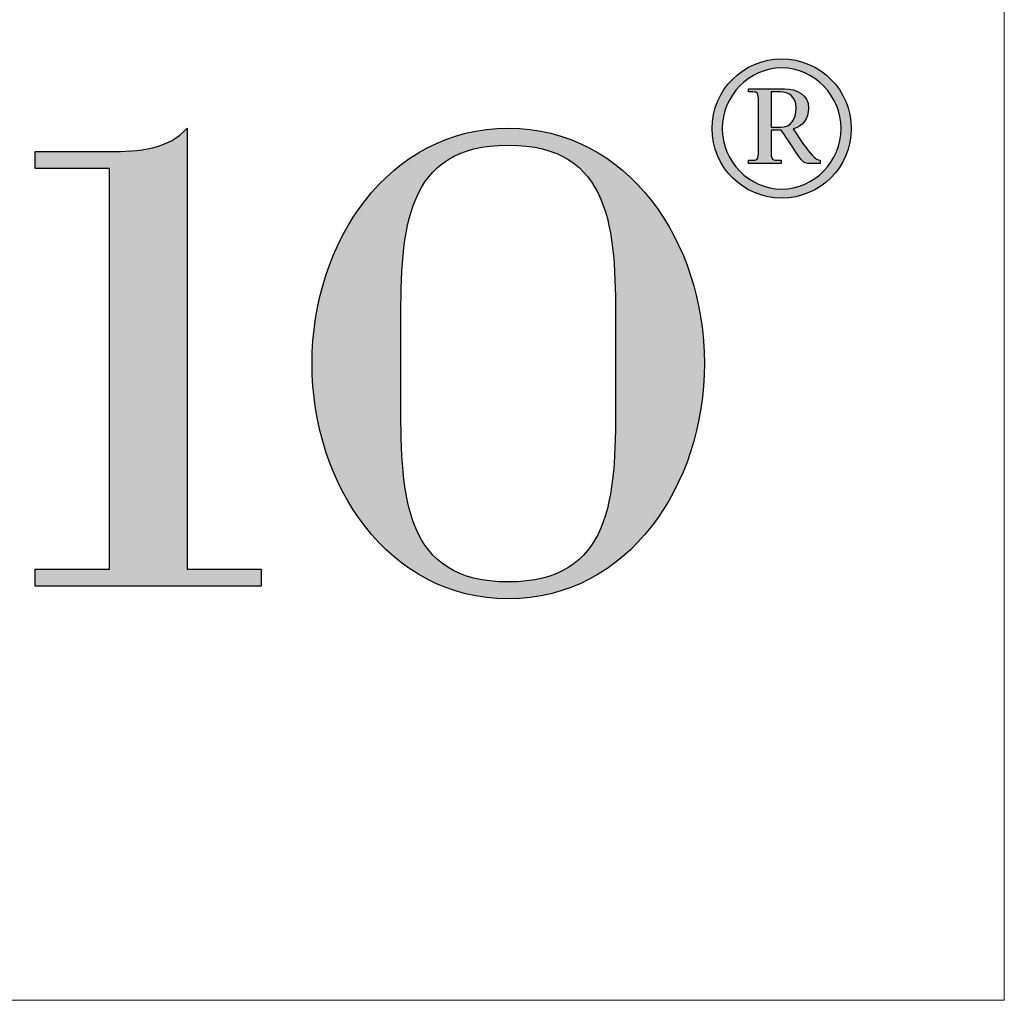
# Model space of a CAD drawing. Units: millimetres. Extents: x 1320 to 1525, y -132 to 159.
# Drawn here: x 1371 to 1385, y 119 to 133 of the extents above; entities that cross this region are included whole.
import ezdxf

# ---------------------------------------------------------------- set-up
doc = ezdxf.new("R2010")
doc.units = ezdxf.units.MM
doc.linetypes.add('ACAD_ISO02W100', pattern=[15, 12, -3])
doc.layers.add('0.3', color=7, linetype='Continuous', lineweight=30)
doc.layers.add('Livello 1', color=7, linetype='Continuous')

# ---------------------------------------------------------------- blocks, each defined once
blk = doc.blocks.new('logo_comaglio')
at = {"linetype": 'ACAD_ISO02W100', "ltscale": 0.25, "true_color": 0x004388}
h = blk.add_hatch(color=156, dxfattribs=at)
edge = h.paths.add_edge_path()
edge.add_spline(control_points=[(1607.146, -5758.845), (1607.693, -5758.845), (1608.133, -5758.403), (1608.133, -5757.858)], knot_values=[2, 2, 2, 2, 3, 3, 3, 3], degree=3, periodic=0)
edge.add_spline(control_points=[(1608.133, -5757.858), (1608.133, -5757.316), (1607.693, -5756.871), (1607.146, -5756.871)], knot_values=[3, 3, 3, 3, 4, 4, 4, 4], degree=3, periodic=0)
edge.add_spline(control_points=[(1607.146, -5756.871), (1606.601, -5756.871), (1606.158, -5757.316), (1606.158, -5757.858)], knot_values=[0, 0, 0, 0, 1, 1, 1, 1], degree=3, periodic=0)
edge.add_spline(control_points=[(1606.158, -5757.858), (1606.158, -5758.403), (1606.601, -5758.845), (1607.146, -5758.845)], knot_values=[1, 1, 1, 1, 2, 2, 2, 2], degree=3, periodic=0)
edge = h.paths.add_edge_path(flags=16)
edge.add_spline(control_points=[(1607.988, -5757.858), (1607.988, -5758.322), (1607.61, -5758.717), (1607.146, -5758.717), (1606.681, -5758.717), (1606.303, -5758.322), (1606.303, -5757.858)], knot_values=[1, 1, 1, 1, 2, 2, 2, 3, 3, 3, 3], degree=3, periodic=0)
edge.add_spline(control_points=[(1606.303, -5757.858), (1606.303, -5757.396), (1606.681, -5756.999), (1607.146, -5756.999)], knot_values=[3, 3, 3, 3, 4, 4, 4, 4], degree=3, periodic=0)
edge.add_spline(control_points=[(1607.146, -5756.999), (1607.61, -5756.999), (1607.988, -5757.396), (1607.988, -5757.858)], knot_values=[0, 0, 0, 0, 1, 1, 1, 1], degree=3, periodic=0)
edge = h.paths.add_edge_path(flags=0)
edge.add_spline(control_points=[(1607.69, -5758.352), (1607.69, -5758.352), (1607.516, -5758.352), (1607.516, -5758.352)], knot_values=[7.00001, 7.00001, 7.00001, 7.00001, 7.99999, 7.99999, 7.99999, 7.99999], degree=3, periodic=0)
edge.add_spline(control_points=[(1607.516, -5758.352), (1607.416, -5758.352), (1607.35, -5758.169), (1607.137, -5757.882)], knot_values=[6, 6, 6, 6, 7, 7, 7, 7], degree=3, periodic=0)
edge.add_spline(control_points=[(1607.137, -5757.882), (1607.137, -5757.882), (1606.995, -5757.882), (1606.995, -5757.882)], knot_values=[5.00001, 5.00001, 5.00001, 5.00001, 6, 6, 6, 6], degree=3, periodic=0)
edge.add_spline(control_points=[(1606.995, -5757.882), (1606.995, -5757.882), (1606.995, -5758.169), (1606.995, -5758.169)], knot_values=[4.00001, 4.00001, 4.00001, 4.00001, 4.99999, 4.99999, 4.99999, 4.99999], degree=3, periodic=0)
edge.add_spline(control_points=[(1606.995, -5758.169), (1606.995, -5758.293), (1607.012, -5758.309), (1607.076, -5758.309)], knot_values=[3, 3, 3, 3, 4, 4, 4, 4], degree=3, periodic=0)
edge.add_spline(control_points=[(1607.076, -5758.309), (1607.076, -5758.309), (1607.137, -5758.309), (1607.137, -5758.309), (1607.137, -5758.309), (1607.137, -5758.309), (1607.137, -5758.309)], knot_values=[1.99999, 1.99999, 1.99999, 1.99999, 2.99999, 2.99999, 2.99999, 3, 3, 3, 3], degree=3, periodic=0)
edge.add_spline(control_points=[(1607.137, -5758.309), (1607.137, -5758.309), (1607.137, -5758.352), (1607.137, -5758.352)], knot_values=[1.00001, 1.00001, 1.00001, 1.00001, 1.99999, 1.99999, 1.99999, 1.99999], degree=3, periodic=0)
edge.add_spline(control_points=[(1607.137, -5758.352), (1607.137, -5758.352), (1607.022, -5758.352), (1606.907, -5758.352)], knot_values=[0.5, 0.5, 0.5, 0.5, 1, 1, 1, 1], degree=3, periodic=0)
edge.add_spline(control_points=[(1606.907, -5758.352), (1606.791, -5758.352), (1606.676, -5758.352), (1606.676, -5758.352)], knot_values=[0, 0, 0, 0, 0.5, 0.5, 0.5, 0.5], degree=3, periodic=0)
edge.add_spline(control_points=[(1606.676, -5758.352), (1606.676, -5758.352), (1606.676, -5758.309), (1606.676, -5758.309), (1606.676, -5758.309), (1606.738, -5758.309), (1606.738, -5758.309)], knot_values=[19.00002, 19.00002, 19.00002, 19.00002, 20, 20, 20, 20.99998, 20.99998, 20.99998, 20.99998], degree=3, periodic=0)
edge.add_spline(control_points=[(1606.738, -5758.309), (1606.802, -5758.309), (1606.818, -5758.293), (1606.818, -5758.169)], knot_values=[18, 18, 18, 18, 19, 19, 19, 19], degree=3, periodic=0)
edge.add_spline(control_points=[(1606.818, -5758.169), (1606.818, -5758.169), (1606.818, -5757.48), (1606.818, -5757.48), (1606.818, -5757.356), (1606.802, -5757.34), (1606.738, -5757.34)], knot_values=[16, 16, 16, 16, 17, 17, 17, 18, 18, 18, 18], degree=3, periodic=0)
edge.add_spline(control_points=[(1606.738, -5757.34), (1606.738, -5757.34), (1606.676, -5757.34), (1606.676, -5757.34), (1606.676, -5757.34), (1606.676, -5757.34), (1606.676, -5757.34)], knot_values=[14.99999, 14.99999, 14.99999, 14.99999, 15.99999, 15.99999, 15.99999, 16, 16, 16, 16], degree=3, periodic=0)
edge.add_spline(control_points=[(1606.676, -5757.34), (1606.676, -5757.34), (1606.676, -5757.297), (1606.676, -5757.297)], knot_values=[14.00001, 14.00001, 14.00001, 14.00001, 14.99999, 14.99999, 14.99999, 14.99999], degree=3, periodic=0)
edge.add_spline(control_points=[(1606.676, -5757.297), (1606.676, -5757.297), (1606.803, -5757.297), (1606.93, -5757.297)], knot_values=[13.5, 13.5, 13.5, 13.5, 14, 14, 14, 14], degree=3, periodic=0)
edge.add_spline(control_points=[(1606.93, -5757.297), (1607.057, -5757.297), (1607.184, -5757.297), (1607.184, -5757.297), (1607.361, -5757.297), (1607.527, -5757.375), (1607.527, -5757.568)], knot_values=[12, 12, 12, 12, 12.5, 12.5, 12.5, 13.5, 13.5, 13.5, 13.5], degree=3, periodic=0)
edge.add_spline(control_points=[(1607.527, -5757.568), (1607.527, -5757.721), (1607.443, -5757.829), (1607.307, -5757.864)], knot_values=[11, 11, 11, 11, 12, 12, 12, 12], degree=3, periodic=0)
edge.add_spline(control_points=[(1607.307, -5757.864), (1607.307, -5757.864), (1607.457, -5758.086), (1607.457, -5758.086)], knot_values=[10.00001, 10.00001, 10.00001, 10.00001, 11, 11, 11, 11], degree=3, periodic=0)
edge.add_spline(control_points=[(1607.457, -5758.086), (1607.537, -5758.188), (1607.623, -5758.309), (1607.69, -5758.309)], knot_values=[9, 9, 9, 9, 10, 10, 10, 10], degree=3, periodic=0)
edge.add_spline(control_points=[(1607.69, -5758.309), (1607.69, -5758.309), (1607.69, -5758.352), (1607.69, -5758.352)], knot_values=[8.00001, 8.00001, 8.00001, 8.00001, 9, 9, 9, 9], degree=3, periodic=0)
edge = h.paths.add_edge_path(flags=0)
edge.add_spline(control_points=[(1607.35, -5757.566), (1607.35, -5757.73), (1607.277, -5757.839), (1607.132, -5757.839), (1607.132, -5757.839), (1607.124, -5757.839), (1607.111, -5757.839)], knot_values=[2, 2, 2, 2, 3, 3, 3, 3.250015, 3.250015, 3.250015, 3.250015], degree=3, periodic=0)
edge.add_spline(control_points=[(1607.111, -5757.839), (1607.098, -5757.839), (1607.081, -5757.839), (1607.064, -5757.839)], knot_values=[3.250015, 3.250015, 3.250015, 3.250015, 3.50001, 3.50001, 3.50001, 3.50001], degree=3, periodic=0)
edge.add_spline(control_points=[(1607.064, -5757.839), (1607.055, -5757.839), (1607.047, -5757.839), (1607.039, -5757.839)], knot_values=[3.50001, 3.50001, 3.50001, 3.50001, 3.625008, 3.625008, 3.625008, 3.625008], degree=3, periodic=0)
edge.add_spline(control_points=[(1607.039, -5757.839), (1607.031, -5757.839), (1607.023, -5757.839), (1607.017, -5757.839)], knot_values=[3.625008, 3.625008, 3.625008, 3.625008, 3.750005, 3.750005, 3.750005, 3.750005], degree=3, periodic=0)
edge.add_spline(control_points=[(1607.017, -5757.839), (1607.014, -5757.839), (1607.011, -5757.839), (1607.008, -5757.839)], knot_values=[3.750005, 3.750005, 3.750005, 3.750005, 3.812504, 3.812504, 3.812504, 3.812504], degree=3, periodic=0)
edge.add_spline(control_points=[(1607.008, -5757.839), (1607.005, -5757.839), (1607.003, -5757.839), (1607.001, -5757.839)], knot_values=[3.812504, 3.812504, 3.812504, 3.812504, 3.875002, 3.875002, 3.875002, 3.875002], degree=3, periodic=0)
edge.add_spline(control_points=[(1607.001, -5757.839), (1607, -5757.839), (1607, -5757.839), (1606.999, -5757.839)], knot_values=[3.875002, 3.875002, 3.875002, 3.875002, 3.906252, 3.906252, 3.906252, 3.906252], degree=3, periodic=0)
edge.add_spline(control_points=[(1606.999, -5757.839), (1606.998, -5757.839), (1606.997, -5757.839), (1606.997, -5757.839)], knot_values=[3.906252, 3.906252, 3.906252, 3.906252, 3.937501, 3.937501, 3.937501, 3.937501], degree=3, periodic=0)
edge.add_spline(control_points=[(1606.997, -5757.839), (1606.997, -5757.839), (1606.997, -5757.839), (1606.996, -5757.839)], knot_values=[3.937501, 3.937501, 3.937501, 3.937501, 3.953126, 3.953126, 3.953126, 3.953126], degree=3, periodic=0)
edge.add_spline(control_points=[(1606.996, -5757.839), (1606.996, -5757.839), (1606.996, -5757.839), (1606.996, -5757.839)], knot_values=[3.953126, 3.953126, 3.953126, 3.953126, 3.968751, 3.968751, 3.968751, 3.968751], degree=3, periodic=0)
edge.add_spline(control_points=[(1606.996, -5757.839), (1606.996, -5757.839), (1606.996, -5757.839), (1606.996, -5757.839)], knot_values=[3.968751, 3.968751, 3.968751, 3.968751, 3.976563, 3.976563, 3.976563, 3.976563], degree=3, periodic=0)
edge.add_spline(control_points=[(1606.996, -5757.839), (1606.996, -5757.839), (1606.996, -5757.839), (1606.996, -5757.839)], knot_values=[3.976563, 3.976563, 3.976563, 3.976563, 3.984375, 3.984375, 3.984375, 3.984375], degree=3, periodic=0)
edge.add_spline(control_points=[(1606.996, -5757.839), (1606.996, -5757.839), (1606.996, -5757.839), (1606.996, -5757.839)], knot_values=[3.984375, 3.984375, 3.984375, 3.984375, 3.988281, 3.988281, 3.988281, 3.988281], degree=3, periodic=0)
edge.add_spline(control_points=[(1606.996, -5757.839), (1606.995, -5757.839), (1606.995, -5757.839), (1606.995, -5757.839)], knot_values=[3.988281, 3.988281, 3.988281, 3.988281, 3.992188, 3.992188, 3.992188, 3.992188], degree=3, periodic=0)
edge.add_spline(control_points=[(1606.995, -5757.839), (1606.995, -5757.839), (1606.995, -5757.839), (1606.995, -5757.839)], knot_values=[3.992188, 3.992188, 3.992188, 3.992188, 3.994141, 3.994141, 3.994141, 3.994141], degree=3, periodic=0)
edge.add_spline(control_points=[(1606.995, -5757.839), (1606.995, -5757.839), (1606.995, -5757.839), (1606.995, -5757.839)], knot_values=[3.994141, 3.994141, 3.994141, 3.994141, 3.996094, 3.996094, 3.996094, 3.996094], degree=3, periodic=0)
edge.add_spline(control_points=[(1606.995, -5757.839), (1606.995, -5757.839), (1606.995, -5757.839), (1606.995, -5757.839)], knot_values=[3.996094, 3.996094, 3.996094, 3.996094, 3.99707, 3.99707, 3.99707, 3.99707], degree=3, periodic=0)
edge.add_spline(control_points=[(1606.995, -5757.839), (1606.995, -5757.839), (1606.995, -5757.839), (1606.995, -5757.839)], knot_values=[3.99707, 3.99707, 3.99707, 3.99707, 3.998047, 3.998047, 3.998047, 3.998047], degree=3, periodic=0)
edge.add_spline(control_points=[(1606.995, -5757.839), (1606.995, -5757.839), (1606.995, -5757.839), (1606.995, -5757.839), (1606.995, -5757.839), (1606.995, -5757.715), (1606.995, -5757.59)], knot_values=[3.998047, 3.998047, 3.998047, 3.998047, 4, 4, 4, 4.49999, 4.49999, 4.49999, 4.49999], degree=3, periodic=0)
edge.add_spline(control_points=[(1606.995, -5757.59), (1606.995, -5757.465), (1606.995, -5757.34), (1606.995, -5757.34)], knot_values=[4.49999, 4.49999, 4.49999, 4.49999, 5, 5, 5, 5], degree=3, periodic=0)
edge.add_spline(control_points=[(1606.995, -5757.34), (1606.995, -5757.34), (1607.124, -5757.34), (1607.124, -5757.34)], knot_values=[0.00001, 0.00001, 0.00001, 0.00001, 1, 1, 1, 1], degree=3, periodic=0)
edge.add_spline(control_points=[(1607.124, -5757.34), (1607.242, -5757.34), (1607.35, -5757.402), (1607.35, -5757.566)], knot_values=[1, 1, 1, 1, 2, 2, 2, 2], degree=3, periodic=0)
h = blk.add_hatch(color=156, dxfattribs=at)
edge = h.paths.add_edge_path()
edge.add_spline(control_points=[(1599.24, -5764.105), (1598.978, -5764.105), (1598.715, -5764.105), (1598.715, -5764.105), (1598.715, -5764.105), (1598.715, -5757.854), (1598.715, -5757.854)], knot_values=[4.5, 4.5, 4.5, 4.5, 5, 5, 5, 6, 6, 6, 6], degree=3, periodic=0)
edge.add_spline(control_points=[(1598.715, -5757.854), (1598.453, -5758.154), (1598.033, -5758.184), (1597.613, -5758.184), (1597.613, -5758.184), (1597.547, -5758.184), (1597.449, -5758.184)], knot_values=[6, 6, 6, 6, 7, 7, 7, 7.250035, 7.250035, 7.250035, 7.250035], degree=3, periodic=0)
edge.add_spline(control_points=[(1597.449, -5758.184), (1597.35, -5758.184), (1597.219, -5758.184), (1597.087, -5758.184)], knot_values=[7.250035, 7.250035, 7.250035, 7.250035, 7.50003, 7.50003, 7.50003, 7.50003], degree=3, periodic=0)
edge.add_spline(control_points=[(1597.087, -5758.184), (1597.022, -5758.184), (1596.956, -5758.184), (1596.895, -5758.184)], knot_values=[7.50003, 7.50003, 7.50003, 7.50003, 7.625027, 7.625027, 7.625027, 7.625027], degree=3, periodic=0)
edge.add_spline(control_points=[(1596.895, -5758.184), (1596.833, -5758.184), (1596.776, -5758.184), (1596.726, -5758.184)], knot_values=[7.625027, 7.625027, 7.625027, 7.625027, 7.750025, 7.750025, 7.750025, 7.750025], degree=3, periodic=0)
edge.add_spline(control_points=[(1596.726, -5758.184), (1596.702, -5758.184), (1596.679, -5758.184), (1596.659, -5758.184)], knot_values=[7.750025, 7.750025, 7.750025, 7.750025, 7.812524, 7.812524, 7.812524, 7.812524], degree=3, periodic=0)
edge.add_spline(control_points=[(1596.659, -5758.184), (1596.639, -5758.184), (1596.622, -5758.184), (1596.607, -5758.184)], knot_values=[7.812524, 7.812524, 7.812524, 7.812524, 7.875022, 7.875022, 7.875022, 7.875022], degree=3, periodic=0)
edge.add_spline(control_points=[(1596.607, -5758.184), (1596.6, -5758.184), (1596.594, -5758.184), (1596.588, -5758.184)], knot_values=[7.875022, 7.875022, 7.875022, 7.875022, 7.906272, 7.906272, 7.906272, 7.906272], degree=3, periodic=0)
edge.add_spline(control_points=[(1596.562, -5758.184), (1596.562, -5758.184), (1596.562, -5758.184), (1596.562, -5758.184), (1596.562, -5758.184), (1596.562, -5758.199), (1596.562, -5758.222)], knot_values=[7.999288, 7.999288, 7.999288, 7.999288, 8, 8, 8, 8.250015, 8.250015, 8.250015, 8.250015], degree=3, periodic=0)
edge.add_spline(control_points=[(1596.562, -5758.222), (1596.562, -5758.244), (1596.562, -5758.274), (1596.562, -5758.304)], knot_values=[8.250015, 8.250015, 8.250015, 8.250015, 8.50001, 8.50001, 8.50001, 8.50001], degree=3, periodic=0)
edge.add_spline(control_points=[(1596.562, -5758.304), (1596.562, -5758.319), (1596.562, -5758.334), (1596.562, -5758.348)], knot_values=[8.50001, 8.50001, 8.50001, 8.50001, 8.625007, 8.625007, 8.625007, 8.625007], degree=3, periodic=0)
edge.add_spline(control_points=[(1596.562, -5758.348), (1596.562, -5758.363), (1596.562, -5758.376), (1596.562, -5758.387)], knot_values=[8.625007, 8.625007, 8.625007, 8.625007, 8.750005, 8.750005, 8.750005, 8.750005], degree=3, periodic=0)
edge.add_spline(control_points=[(1596.562, -5758.387), (1596.562, -5758.393), (1596.562, -5758.398), (1596.562, -5758.402)], knot_values=[8.750005, 8.750005, 8.750005, 8.750005, 8.812504, 8.812504, 8.812504, 8.812504], degree=3, periodic=0)
edge.add_spline(control_points=[(1596.562, -5758.424), (1596.562, -5758.424), (1596.562, -5758.424), (1596.562, -5758.424), (1596.562, -5758.424), (1596.825, -5758.424), (1597.088, -5758.424)], knot_values=[8.998535, 8.998535, 8.998535, 8.998535, 9, 9, 9, 9.49999, 9.49999, 9.49999, 9.49999], degree=3, periodic=0)
edge.add_spline(control_points=[(1597.088, -5758.424), (1597.35, -5758.424), (1597.613, -5758.424), (1597.613, -5758.424)], knot_values=[9.49999, 9.49999, 9.49999, 9.49999, 9.99998, 9.99998, 9.99998, 9.99998], degree=3, periodic=0)
edge.add_spline(control_points=[(1597.613, -5758.424), (1597.613, -5758.424), (1597.613, -5758.424), (1597.613, -5758.424), (1597.613, -5758.424), (1597.613, -5758.424), (1597.613, -5758.424)], knot_values=[9.99998, 9.99998, 9.99998, 9.99998, 10, 10, 10, 10.000346, 10.000346, 10.000346, 10.000346], degree=3, periodic=0)
edge.add_spline(control_points=[(1597.613, -5758.424), (1597.613, -5758.424), (1597.613, -5758.424), (1597.613, -5758.424)], knot_values=[10.000346, 10.000346, 10.000346, 10.000346, 10.000468, 10.000468, 10.000468, 10.000468], degree=3, periodic=0)
edge.add_spline(control_points=[(1597.613, -5758.424), (1597.613, -5758.424), (1597.613, -5758.424), (1597.613, -5758.424)], knot_values=[10.000468, 10.000468, 10.000468, 10.000468, 10.000712, 10.000712, 10.000712, 10.000712], degree=3, periodic=0)
edge.add_spline(control_points=[(1597.613, -5758.424), (1597.613, -5758.424), (1597.613, -5758.424), (1597.613, -5758.424)], knot_values=[10.000712, 10.000712, 10.000712, 10.000712, 10.000957, 10.000957, 10.000957, 10.000957], degree=3, periodic=0)
edge.add_spline(control_points=[(1597.613, -5758.424), (1597.613, -5758.424), (1597.613, -5758.424), (1597.613, -5758.424)], knot_values=[10.000957, 10.000957, 10.000957, 10.000957, 10.001445, 10.001445, 10.001445, 10.001445], degree=3, periodic=0)
edge.add_spline(control_points=[(1597.613, -5758.424), (1597.613, -5758.424), (1597.613, -5758.424), (1597.613, -5758.424)], knot_values=[10.001445, 10.001445, 10.001445, 10.001445, 10.001933, 10.001933, 10.001933, 10.001933], degree=3, periodic=0)
edge.add_spline(control_points=[(1597.613, -5758.424), (1597.613, -5758.425), (1597.613, -5758.425), (1597.613, -5758.425)], knot_values=[10.001933, 10.001933, 10.001933, 10.001933, 10.00291, 10.00291, 10.00291, 10.00291], degree=3, periodic=0)
edge.add_spline(control_points=[(1597.613, -5758.425), (1597.613, -5758.425), (1597.613, -5758.425), (1597.613, -5758.425)], knot_values=[10.00291, 10.00291, 10.00291, 10.00291, 10.003886, 10.003886, 10.003886, 10.003886], degree=3, periodic=0)
edge.add_spline(control_points=[(1597.613, -5758.425), (1597.613, -5758.425), (1597.613, -5758.425), (1597.613, -5758.425)], knot_values=[10.003886, 10.003886, 10.003886, 10.003886, 10.005839, 10.005839, 10.005839, 10.005839], degree=3, periodic=0)
edge.add_spline(control_points=[(1597.613, -5758.425), (1597.613, -5758.425), (1597.613, -5758.425), (1597.613, -5758.425)], knot_values=[10.005839, 10.005839, 10.005839, 10.005839, 10.007792, 10.007792, 10.007792, 10.007792], degree=3, periodic=0)
edge.add_spline(control_points=[(1597.613, -5758.425), (1597.613, -5758.426), (1597.613, -5758.426), (1597.613, -5758.427)], knot_values=[10.007792, 10.007792, 10.007792, 10.007792, 10.011699, 10.011699, 10.011699, 10.011699], degree=3, periodic=0)
edge.add_spline(control_points=[(1597.613, -5758.427), (1597.613, -5758.427), (1597.613, -5758.428), (1597.613, -5758.429)], knot_values=[10.011699, 10.011699, 10.011699, 10.011699, 10.015605, 10.015605, 10.015605, 10.015605], degree=3, periodic=0)
edge.add_spline(control_points=[(1597.613, -5758.429), (1597.613, -5758.43), (1597.613, -5758.432), (1597.613, -5758.434)], knot_values=[10.015605, 10.015605, 10.015605, 10.015605, 10.023417, 10.023417, 10.023417, 10.023417], degree=3, periodic=0)
edge.add_spline(control_points=[(1597.613, -5758.434), (1597.613, -5758.436), (1597.613, -5758.438), (1597.613, -5758.441)], knot_values=[10.023417, 10.023417, 10.023417, 10.023417, 10.031229, 10.031229, 10.031229, 10.031229], degree=3, periodic=0)
edge.add_spline(control_points=[(1597.613, -5758.441), (1597.613, -5758.446), (1597.613, -5758.453), (1597.613, -5758.461)], knot_values=[10.031229, 10.031229, 10.031229, 10.031229, 10.046854, 10.046854, 10.046854, 10.046854], degree=3, periodic=0)
edge.add_spline(control_points=[(1597.613, -5758.461), (1597.613, -5758.469), (1597.613, -5758.478), (1597.613, -5758.488)], knot_values=[10.046854, 10.046854, 10.046854, 10.046854, 10.062479, 10.062479, 10.062479, 10.062479], degree=3, periodic=0)
edge.add_spline(control_points=[(1597.613, -5758.488), (1597.613, -5758.509), (1597.613, -5758.535), (1597.613, -5758.565)], knot_values=[10.062479, 10.062479, 10.062479, 10.062479, 10.093728, 10.093728, 10.093728, 10.093728], degree=3, periodic=0)
edge.add_spline(control_points=[(1597.613, -5758.565), (1597.613, -5758.595), (1597.613, -5758.63), (1597.613, -5758.668)], knot_values=[10.093728, 10.093728, 10.093728, 10.093728, 10.124977, 10.124977, 10.124977, 10.124977], degree=3, periodic=0)
edge.add_spline(control_points=[(1597.613, -5758.668), (1597.613, -5758.746), (1597.613, -5758.84), (1597.613, -5758.949)], knot_values=[10.124977, 10.124977, 10.124977, 10.124977, 10.187476, 10.187476, 10.187476, 10.187476], degree=3, periodic=0)
edge.add_spline(control_points=[(1597.613, -5758.949), (1597.613, -5759.057), (1597.613, -5759.179), (1597.613, -5759.312)], knot_values=[10.187476, 10.187476, 10.187476, 10.187476, 10.249975, 10.249975, 10.249975, 10.249975], degree=3, periodic=0)
edge.add_spline(control_points=[(1597.613, -5759.312), (1597.613, -5759.578), (1597.613, -5759.889), (1597.613, -5760.222)], knot_values=[10.249975, 10.249975, 10.249975, 10.249975, 10.374973, 10.374973, 10.374973, 10.374973], degree=3, periodic=0)
edge.add_spline(control_points=[(1597.613, -5760.222), (1597.613, -5760.555), (1597.613, -5760.91), (1597.613, -5761.265)], knot_values=[10.374973, 10.374973, 10.374973, 10.374973, 10.49997, 10.49997, 10.49997, 10.49997], degree=3, periodic=0)
edge.add_spline(control_points=[(1597.613, -5761.265), (1597.613, -5761.975), (1597.613, -5762.685), (1597.613, -5763.218)], knot_values=[10.49997, 10.49997, 10.49997, 10.49997, 10.749965, 10.749965, 10.749965, 10.749965], degree=3, periodic=0)
edge.add_spline(control_points=[(1597.613, -5763.218), (1597.613, -5763.75), (1597.613, -5764.105), (1597.613, -5764.105), (1597.613, -5764.105), (1597.35, -5764.105), (1597.088, -5764.105)], knot_values=[10.749965, 10.749965, 10.749965, 10.749965, 11, 11, 11, 11.5, 11.5, 11.5, 11.5], degree=3, periodic=0)
edge.add_spline(control_points=[(1597.088, -5764.105), (1596.825, -5764.105), (1596.562, -5764.105), (1596.562, -5764.105)], knot_values=[0.5, 0.5, 0.5, 0.5, 1, 1, 1, 1], degree=3, periodic=0)
edge.add_spline(control_points=[(1596.562, -5764.105), (1596.562, -5764.105), (1596.562, -5764.346), (1596.562, -5764.346)], knot_values=[1.00001, 1.00001, 1.00001, 1.00001, 1.99999, 1.99999, 1.99999, 1.99999], degree=3, periodic=0)
edge.add_spline(control_points=[(1596.562, -5764.346), (1596.562, -5764.346), (1597.363, -5764.346), (1598.164, -5764.346)], knot_values=[2, 2, 2, 2, 2.5, 2.5, 2.5, 2.5], degree=3, periodic=0)
edge.add_spline(control_points=[(1598.164, -5764.346), (1598.965, -5764.346), (1599.766, -5764.346), (1599.766, -5764.346)], knot_values=[2.5, 2.5, 2.5, 2.5, 3, 3, 3, 3], degree=3, periodic=0)
edge.add_spline(control_points=[(1599.766, -5764.346), (1599.766, -5764.346), (1599.766, -5764.105), (1599.766, -5764.105)], knot_values=[3.00001, 3.00001, 3.00001, 3.00001, 3.99999, 3.99999, 3.99999, 3.99999], degree=3, periodic=0)
edge.add_spline(control_points=[(1599.766, -5764.105), (1599.766, -5764.105), (1599.503, -5764.105), (1599.24, -5764.105)], knot_values=[4, 4, 4, 4, 4.5, 4.5, 4.5, 4.5], degree=3, periodic=0)
h = blk.add_hatch(color=156, dxfattribs=at)
edge = h.paths.add_edge_path()
edge.add_spline(control_points=[(1606.051, -5761.19), (1606.051, -5759.462), (1604.962, -5757.854), (1603.269, -5757.854)], knot_values=[2, 2, 2, 2, 3, 3, 3, 3], degree=3, periodic=0)
edge.add_spline(control_points=[(1603.269, -5757.854), (1601.575, -5757.854), (1600.486, -5759.462), (1600.486, -5761.19)], knot_values=[3, 3, 3, 3, 4, 4, 4, 4], degree=3, periodic=0)
edge.add_spline(control_points=[(1600.486, -5761.19), (1600.486, -5762.918), (1601.575, -5764.526), (1603.269, -5764.526)], knot_values=[0, 0, 0, 0, 1, 1, 1, 1], degree=3, periodic=0)
edge.add_spline(control_points=[(1603.269, -5764.526), (1604.962, -5764.526), (1606.051, -5762.918), (1606.051, -5761.19)], knot_values=[1, 1, 1, 1, 2, 2, 2, 2], degree=3, periodic=0)
edge = h.paths.add_edge_path(flags=16)
edge.add_spline(control_points=[(1604.791, -5760.604), (1604.791, -5760.604), (1604.791, -5761.776), (1604.791, -5761.776)], knot_values=[5, 5, 5, 5, 6, 6, 6, 6], degree=3, periodic=0)
edge.add_spline(control_points=[(1604.791, -5761.776), (1604.791, -5763.084), (1604.739, -5764.286), (1603.269, -5764.286)], knot_values=[0, 0, 0, 0, 1, 1, 1, 1], degree=3, periodic=0)
edge.add_spline(control_points=[(1603.269, -5764.286), (1601.799, -5764.286), (1601.746, -5763.084), (1601.746, -5761.776)], knot_values=[1, 1, 1, 1, 2, 2, 2, 2], degree=3, periodic=0)
edge.add_spline(control_points=[(1601.746, -5761.776), (1601.746, -5761.776), (1601.746, -5760.604), (1601.746, -5760.604)], knot_values=[2, 2, 2, 2, 3, 3, 3, 3], degree=3, periodic=0)
edge.add_spline(control_points=[(1601.746, -5760.604), (1601.746, -5759.296), (1601.799, -5758.094), (1603.269, -5758.094)], knot_values=[3, 3, 3, 3, 4, 4, 4, 4], degree=3, periodic=0)
edge.add_spline(control_points=[(1603.269, -5758.094), (1604.739, -5758.094), (1604.791, -5759.296), (1604.791, -5760.604)], knot_values=[4, 4, 4, 4, 5, 5, 5, 5], degree=3, periodic=0)
at = {"layer": 'Livello 1', "lineweight": 25}
for points, knots in [([(1607.146, -5756.871), (1606.601, -5756.871), (1606.158, -5757.316), (1606.158, -5757.858), (1606.158, -5758.403), (1606.601, -5758.845), (1607.146, -5758.845), (1607.693, -5758.845), (1608.133, -5758.403), (1608.133, -5757.858), (1608.133, -5757.316), (1607.693, -5756.871), (1607.146, -5756.871)], [0, 0, 0, 0, 1, 1, 1, 2, 2, 2, 3, 3, 3, 4, 4, 4, 4]), ([(1607.146, -5756.999), (1607.61, -5756.999), (1607.988, -5757.396), (1607.988, -5757.858), (1607.988, -5758.322), (1607.61, -5758.717), (1607.146, -5758.717), (1606.681, -5758.717), (1606.303, -5758.322), (1606.303, -5757.858), (1606.303, -5757.396), (1606.681, -5756.999), (1607.146, -5756.999)], [0, 0, 0, 0, 1, 1, 1, 2, 2, 2, 3, 3, 3, 4, 4, 4, 4]), ([(1606.676, -5758.352), (1606.676, -5758.352), (1607.137, -5758.352), (1607.137, -5758.352), (1607.137, -5758.352), (1607.137, -5758.309), (1607.137, -5758.309), (1607.137, -5758.309), (1607.076, -5758.309), (1607.076, -5758.309), (1607.012, -5758.309), (1606.995, -5758.293), (1606.995, -5758.169), (1606.995, -5758.169), (1606.995, -5757.882), (1606.995, -5757.882), (1606.995, -5757.882), (1607.137, -5757.882), (1607.137, -5757.882), (1607.35, -5758.169), (1607.416, -5758.352), (1607.516, -5758.352), (1607.516, -5758.352), (1607.69, -5758.352), (1607.69, -5758.352), (1607.69, -5758.352), (1607.69, -5758.309), (1607.69, -5758.309), (1607.623, -5758.309), (1607.537, -5758.188), (1607.457, -5758.086), (1607.457, -5758.086), (1607.307, -5757.864), (1607.307, -5757.864), (1607.443, -5757.829), (1607.527, -5757.721), (1607.527, -5757.568), (1607.527, -5757.375), (1607.361, -5757.297), (1607.184, -5757.297), (1607.184, -5757.297), (1606.676, -5757.297), (1606.676, -5757.297), (1606.676, -5757.297), (1606.676, -5757.34), (1606.676, -5757.34), (1606.676, -5757.34), (1606.738, -5757.34), (1606.738, -5757.34), (1606.802, -5757.34), (1606.818, -5757.356), (1606.818, -5757.48), (1606.818, -5757.48), (1606.818, -5758.169), (1606.818, -5758.169), (1606.818, -5758.293), (1606.802, -5758.309), (1606.738, -5758.309), (1606.738, -5758.309), (1606.676, -5758.309), (1606.676, -5758.309), (1606.676, -5758.309), (1606.676, -5758.352), (1606.676, -5758.352)], [0, 0, 0, 0, 1, 1, 1, 2, 2, 2, 3, 3, 3, 4, 4, 4, 5, 5, 5, 6, 6, 6, 7, 7, 7, 8, 8, 8, 9, 9, 9, 10, 10, 10, 11, 11, 11, 12, 12, 12, 13, 13, 13, 14, 14, 14, 15, 15, 15, 16, 16, 16, 17, 17, 17, 18, 18, 18, 19, 19, 19, 20, 20, 20, 21, 21, 21, 21]), ([(1606.995, -5757.34), (1606.995, -5757.34), (1607.124, -5757.34), (1607.124, -5757.34), (1607.242, -5757.34), (1607.35, -5757.402), (1607.35, -5757.566), (1607.35, -5757.73), (1607.277, -5757.839), (1607.132, -5757.839), (1607.132, -5757.839), (1606.995, -5757.839), (1606.995, -5757.839), (1606.995, -5757.839), (1606.995, -5757.34), (1606.995, -5757.34)], [0, 0, 0, 0, 1, 1, 1, 2, 2, 2, 3, 3, 3, 4, 4, 4, 5, 5, 5, 5]), ([(1597.613, -5764.105), (1597.613, -5764.105), (1596.562, -5764.105), (1596.562, -5764.105), (1596.562, -5764.105), (1596.562, -5764.346), (1596.562, -5764.346), (1596.562, -5764.346), (1599.766, -5764.346), (1599.766, -5764.346), (1599.766, -5764.346), (1599.766, -5764.105), (1599.766, -5764.105), (1599.766, -5764.105), (1598.715, -5764.105), (1598.715, -5764.105), (1598.715, -5764.105), (1598.715, -5757.854), (1598.715, -5757.854), (1598.453, -5758.154), (1598.033, -5758.184), (1597.613, -5758.184), (1597.613, -5758.184), (1596.562, -5758.184), (1596.562, -5758.184), (1596.562, -5758.184), (1596.562, -5758.424), (1596.562, -5758.424), (1596.562, -5758.424), (1597.613, -5758.424), (1597.613, -5758.424), (1597.613, -5758.424), (1597.613, -5764.105), (1597.613, -5764.105)], [0, 0, 0, 0, 1, 1, 1, 2, 2, 2, 3, 3, 3, 4, 4, 4, 5, 5, 5, 6, 6, 6, 7, 7, 7, 8, 8, 8, 9, 9, 9, 10, 10, 10, 11, 11, 11, 11]), ([(1600.486, -5761.19), (1600.486, -5762.918), (1601.575, -5764.526), (1603.269, -5764.526), (1604.962, -5764.526), (1606.051, -5762.918), (1606.051, -5761.19), (1606.051, -5759.462), (1604.962, -5757.854), (1603.269, -5757.854), (1601.575, -5757.854), (1600.486, -5759.462), (1600.486, -5761.19)], [0, 0, 0, 0, 1, 1, 1, 2, 2, 2, 3, 3, 3, 4, 4, 4, 4]), ([(1601.746, -5760.604), (1601.746, -5759.296), (1601.799, -5758.094), (1603.269, -5758.094), (1604.739, -5758.094), (1604.791, -5759.296), (1604.791, -5760.604)], [3, 3, 3, 3, 4, 4, 4, 5, 5, 5, 5]), ([(1604.791, -5761.776), (1604.791, -5763.084), (1604.739, -5764.286), (1603.269, -5764.286), (1601.799, -5764.286), (1601.746, -5763.084), (1601.746, -5761.776)], [0, 0, 0, 0, 1, 1, 1, 2, 2, 2, 2])]:
    blk.add_open_spline(points, degree=3, knots=knots, dxfattribs=at)
for points in [[(1601.746, -5761.776), (1601.746, -5761.776), (1601.746, -5760.604), (1601.746, -5760.604)], [(1604.791, -5760.604), (1604.791, -5760.604), (1604.791, -5761.776), (1604.791, -5761.776)]]:
    blk.add_open_spline(points, degree=3, dxfattribs=at)
blk = doc.blocks.new('scheda x sezioni')
at = {"layer": '0.3', "color": 0, "linetype": 'ByBlock', "lineweight": 18}
for p, q in [((-140, 286.277), (-140, 251.277)), ((-140, 251.277), (-200, 251.277))]:
    blk.add_line(p, q, dxfattribs=at)
blk.add_blockref('logo_comaglio', (-1750.302, 6021.494))

msp = doc.modelspace()

# ---------------------------------------------------------------- block references
at = {"color": 0}
msp.add_blockref('scheda x sezioni', (1525.171, -132.468), dxfattribs=at)

doc.saveas('drawing.dxf')
